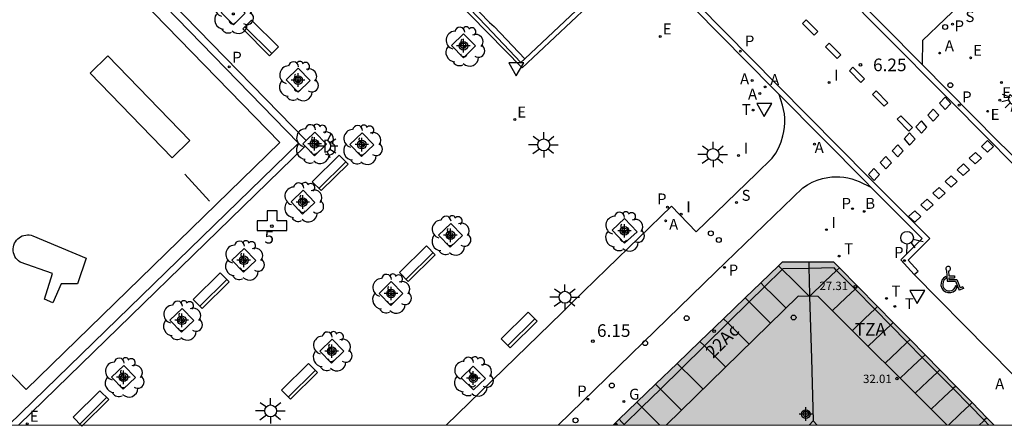
# Model space of a CAD drawing. Units: metres. Extents: x 583093 to 583446, y 4797289 to 4797541.
# Drawn here: x 583171 to 583229, y 4797290 to 4797314 of the extents above; entities that cross this region are included whole.
import ezdxf
from ezdxf.enums import TextEntityAlignment as Align

# ---------------------------------------------------------------- set-up
doc = ezdxf.new("R2010")
doc.units = ezdxf.units.M
doc.header["$MEASUREMENT"] = 0
for name, color, linetype in [('010106', 9, 'Continuous'), ('020204', 9, 'Continuous'), ('020308', 9, 'Continuous'), ('060108', 9, 'Continuous'), ('060113', 4, 'Continuous'), ('060142', 4, 'Continuous'), ('070105', 6, 'Continuous'), ('070113', 9, 'Continuous'), ('080106', 1, 'Continuous'), ('080109', 9, 'Continuous'), ('080110', 9, 'Continuous'), ('080125', 6, 'Continuous'), ('080201', 9, 'Continuous'), ('080202', 9, 'Continuous'), ('080203', 152, 'Continuous'), ('080303', 9, 'Continuous'), ('080308', 9, 'Continuous'), ('080311', 9, 'Continuous'), ('080314', 152, 'Continuous'), ('090202', 1, 'Continuous'), ('100101', 9, 'Continuous'), ('100202', 3, 'Continuous'), ('110102', 9, 'Continuous'), ('110104', 7, 'Continuous'), ('200202', 4, 'Continuous'), ('200203', 4, 'Continuous'), ('200205', 4, 'Continuous'), ('200302', 4, 'Continuous'), ('200305', 4, 'Continuous'), ('210203', 4, 'Continuous'), ('210204', 9, 'Continuous'), ('210205', 4, 'Continuous'), ('210303', 4, 'Continuous'), ('210304', 9, 'Continuous'), ('210305', 4, 'Continuous'), ('220205', 1, 'Continuous'), ('220207', 9, 'Continuous'), ('220307', 9, 'Continuous'), ('230204', 9, 'Continuous'), ('230304', 9, 'Continuous'), ('250204', 9, 'Continuous'), ('250206', 9, 'Continuous'), ('260101', 9, 'Continuous'), ('260202', 9, 'Continuous'), ('260203', 9, 'Continuous'), ('260204', 9, 'Continuous'), ('260205', 9, 'Continuous'), ('260206', 9, 'Continuous'), ('260207', 1, 'Continuous'), ('260303', 9, 'Continuous'), ('270204', 9, 'Continuous'), ('270304', 9, 'Continuous'), ('990501', 21, 'Continuous'), ('C_Edificios', 5, 'Continuous'), ('Centroides', 1, 'Continuous')]:
    doc.layers.add(name, color=color, linetype=linetype)
doc.layers.add('080111', color=7, linetype='Continuous', lineweight=30)
doc.layers.add('080117', color=7, linetype='Continuous', lineweight=20)
doc.styles.add('ARIAL', font='arial.ttf', dxfattribs={"height": 1})
doc.styles.add('ARIALI', font='ariali.ttf', dxfattribs={"height": 1})
doc.styles.add('ROMANS', font='romans__.ttf', dxfattribs={"height": 1})
doc.styles.get("Standard").update_dxf_attribs({"font": 'arial.ttf'})

# ---------------------------------------------------------------- blocks, each defined once
blk = doc.blocks.new('Centroide')
for points in [[(0.402, 0), (-0.402, 0)], [(0, -0.402), (0, 0.402)]]:
    blk.add_lwpolyline(points)
for radius in [0.256, 0.159]:
    blk.add_circle((0, 0), radius)
blk = doc.blocks.new('REIND')
blk.add_circle((0, 0), 0.055)
blk = doc.blocks.new('SETRA')
at = {"linetype": 'Continuous'}
blk.add_lwpolyline([(0.451, 0.26), (-0.45, 0.26), (-0.001, -0.52)], close=True, dxfattribs=at)
blk = doc.blocks.new('HUEPIV')
blk.add_circle((0, 0), 0.145)
blk = doc.blocks.new('ABAS')
blk.add_circle((0, 0), 0.055)
blk = doc.blocks.new('FAREDE')
at = {"linetype": 'Continuous'}
for p, q in [((0.75, 0.7), (0.57, 0.322)), ((0.415, 0), (0, 0)), ((0.415, 0.36), (0.415, -0.351)), ((1.07, 0.411), (0.715, 0.19)), ((0.738, -0.699), (0.56, -0.32)), ((1.062, -0.416), (0.709, -0.191)), ((1.187, -0.005), (0.768, -0.001))]:
    blk.add_line(p, q, dxfattribs=at)
blk.add_arc((0.413, 0.004), 0.355, 270.4282, 89.5718, dxfattribs=at)
blk = doc.blocks.new('BOCAR')
blk.add_circle((0, 0), 0.055)
blk = doc.blocks.new('COTAPU')
blk.add_circle((0, 0), 0.075)
blk = doc.blocks.new('ARBOL')
blk.add_circle((0, 0), 0.0587)
for centre, radius, start, end in [((0.097, 0.97), 0.21, 23.15651, 160.46651), ((-0.564, 0.381), 0.532, 92.28, 254.58), ((-0.28, 0.855), 0.3, 359.28777, 173.60777), ((0.438, 0.881), 0.24, 301.57804, 139.32804), ((0.656, 0.288), 0.443, 319.85562, 114.76562), ((-0.091, 0.321), 0.12, 119.14, 310.56), ((0.819, -0.249), 0.383, 235.52754, 62.02753), ((-0.556, -0.339), 0.555, 142.64, 266.54), ((-0.039, -0.384), 0.21, 189.64, 323.88), ((-0.301, -0.676), 0.45, 213.78, 295.32), ((0.299, -0.624), 0.532, 224.67, 0.24)]:
    blk.add_arc(centre, radius, start, end)
blk = doc.blocks.new('REGTRA')
blk.add_circle((0, 0), 0.055)
blk = doc.blocks.new('BloquePortal')
blk.add_circle((0, 0), 0.075)
at = {"flags": 5}
blk.add_attdef('INDICE', text='', height=0.75, dxfattribs=at).set_placement((0, 0), align=Align.MIDDLE_CENTER)
blk = doc.blocks.new('PLUVI3')
blk.add_circle((0, 0), 0.055)
blk = doc.blocks.new('SANEA')
blk.add_circle((0, 0), 0.055)
blk = doc.blocks.new('PUNTO')
blk.add_circle((0, 0), 0.075)
blk = doc.blocks.new('PLUVI2')
blk.add_circle((0, 0), 0.055)
blk = doc.blocks.new('REGELE')
blk.add_circle((0, 0), 0.055)
blk = doc.blocks.new('FAROLA')
for p, q in [((0, 0.355), (0, 0.755)), ((-0.355, 0), (-0.895, 0)), ((-0.63, 0.51), (-0.255, 0.245)), ((0.605, 0.49), (0.276, 0.223)), ((0.355, 0), (0.855, 0)), ((-0.65, -0.52), (-0.255, -0.24)), ((0, -0.355), (0, -0.755)), ((0.585, -0.52), (0.256, -0.246))]:
    blk.add_line(p, q)
blk.add_circle((0, 0), 0.355)
blk = doc.blocks.new('REGAS')
blk.add_circle((0, 0), 0.055)
blk = doc.blocks.new('SEMAFO')
for p, q in [((-0.24, -0.29), (-0.625, -0.75)), ((0.005, -0.375), (0.005, -0.74)), ((0.24, -0.29), (0.625, -0.75))]:
    blk.add_line(p, q)
blk.add_circle((0, 0), 0.375)
blk = doc.blocks.new('BANCO')
blk.add_line((1.125, 0.1875), (-1.125, 0.1875))
blk.add_lwpolyline([(1.125, 0.75), (1.125, 0), (-1.125, 0), (-1.125, 0.75)], close=True)
blk = doc.blocks.new('REGALU')
blk.add_circle((0, 0), 0.055)
blk = doc.blocks.new('FUENTE')
blk.add_lwpolyline([(-0.295, 1.179), (-0.295, 0.589), (-0.884, 0.589), (-0.884, 0), (0.884, 0), (0.884, 0.589), (0.295, 0.589), (0.295, 1.179)], close=True)
blk = doc.blocks.new('MINUS')
at = {"color": 0}
for points in [[(-0.047, 0.641, 0), (0, 0, 0)], [(0.063, 0.6, 0), (0.084, 0.317, 0)], [(-0.087, 0.273, 0), (-0.078, 0.158, 0)], [(0, 0, 0), (0.483, 0, 0)], [(0.084, 0.317, 0), (0.428, 0.317, 0)], [(0.092, 0.21, 0), (0.099, 0.107, 0)], [(0.092, 0.21, 0), (0.436, 0.21, 0)], [(0.099, 0.107, 0), (0.556, 0.107, 0)], [(0.428, 0.317, 0), (0.436, 0.21, 0)], [(0.483, 0, 0), (0.694, -0.534, 0)], [(0.556, 0.107, 0), (0.754, -0.396, 0)], [(0.506, -0.239, 0), (0.569, -0.397, 0)], [(0.958, -0.43, 0), (0.694, -0.534, 0)], [(0.919, -0.331, 0), (0.754, -0.396, 0)], [(0.919, -0.331, 0), (0.958, -0.43, 0)]]:
    blk.add_polyline3d(points, dxfattribs=at)
for centre, radius, start, end in [((0.053, 0.742), 0.142, 274.16246, 225.31813), ((0.117, -0.183), 0.5, 114.00335, 334.68483), ((0.117, -0.183), 0.393, 119.72316, 351.88934)]:
    blk.add_arc(centre, radius, start, end, dxfattribs=at)

msp = doc.modelspace()

# ---------------------------------------------------------------- hatches: boundary and pattern name
at = {"layer": '990501'}
for points in [[(583206.275, 4797290.119), (583228.621, 4797290.119), (583228.197, 4797290.549), (583227.313, 4797291.447), (583226.344, 4797292.432), (583225.404, 4797293.387), (583224.519, 4797294.286), (583223.629, 4797295.19), (583222.629, 4797296.206), (583221.702, 4797297.149), (583220.537, 4797298.332), (583219.431, 4797299.455), (583219.11, 4797299.781), (583217.614, 4797299.779), (583216.033, 4797299.777), (583215.821, 4797299.571), (583214.762, 4797298.551), (583213.837, 4797297.661), (583212.552, 4797296.424), (583211.151, 4797295.074), (583209.798, 4797293.771), (583208.518, 4797292.538), (583207.409, 4797291.47), (583206.358, 4797290.458), (583206.145, 4797290.252), (583206.21, 4797290.185)], [(583206.21, 4797290.185), (583206.145, 4797290.252), (583206.076, 4797290.185), (583206.007, 4797290.119), (583206.275, 4797290.119)], [(583206.21, 4797290.185), (583206.145, 4797290.252), (583206.076, 4797290.185), (583206.007, 4797290.119), (583206.275, 4797290.119)], [(583206.21, 4797290.185), (583206.145, 4797290.252), (583206.076, 4797290.185), (583206.007, 4797290.119), (583206.275, 4797290.119)], [(583206.21, 4797290.185), (583206.145, 4797290.252), (583206.076, 4797290.185), (583206.007, 4797290.119), (583206.275, 4797290.119)], [(583206.21, 4797290.185), (583206.145, 4797290.252), (583206.076, 4797290.185), (583206.007, 4797290.119), (583206.275, 4797290.119)], [(583206.21, 4797290.185), (583206.145, 4797290.252), (583206.076, 4797290.185), (583206.007, 4797290.119), (583206.275, 4797290.119)], [(583206.21, 4797290.185), (583206.145, 4797290.252), (583206.076, 4797290.185), (583206.007, 4797290.119), (583206.275, 4797290.119)], [(583206.21, 4797290.185), (583206.145, 4797290.252), (583206.076, 4797290.185), (583206.007, 4797290.119), (583206.275, 4797290.119)], [(583206.21, 4797290.185), (583206.145, 4797290.252), (583206.076, 4797290.185), (583206.007, 4797290.119), (583206.275, 4797290.119)], [(583206.21, 4797290.185), (583206.145, 4797290.252), (583206.076, 4797290.185), (583206.007, 4797290.119), (583206.275, 4797290.119)], [(583206.21, 4797290.185), (583206.145, 4797290.252), (583206.076, 4797290.185), (583206.007, 4797290.119), (583206.275, 4797290.119)], [(583206.21, 4797290.185), (583206.145, 4797290.252), (583206.076, 4797290.185), (583206.007, 4797290.119), (583206.275, 4797290.119)], [(583206.21, 4797290.185), (583206.145, 4797290.252), (583206.076, 4797290.185), (583206.007, 4797290.119), (583206.275, 4797290.119)], [(583206.21, 4797290.185), (583206.145, 4797290.252), (583206.076, 4797290.185), (583206.007, 4797290.119), (583206.275, 4797290.119)], [(583206.21, 4797290.185), (583206.145, 4797290.252), (583206.076, 4797290.185), (583206.007, 4797290.119), (583206.275, 4797290.119)], [(583206.21, 4797290.185), (583206.145, 4797290.252), (583206.076, 4797290.185), (583206.007, 4797290.119), (583206.275, 4797290.119)]]:
    msp.add_hatch(color=256, dxfattribs=at).paths.add_polyline_path(points, flags=0)

# ---------------------------------------------------------------- linework, layer by layer
at = {"layer": '010106', "flags": 128}
msp.add_lwpolyline([(583094.2, 4797290.121), (583444.19, 4797290.114), (583444.195, 4797540.107), (583094.205, 4797540.114)], close=True, dxfattribs=at)
at = {"layer": '060108', "flags": 128}
for points in [[(583168.943, 4797357.199), (583178.473, 4797347.589), (583179.192, 4797346.869), (583184.202, 4797341.769), (583184.917, 4797341.057), (583185.639, 4797340.314), (583192.56, 4797333.322), (583202.683, 4797323.067), (583207.64, 4797318.06), (583215.526, 4797310.065), (583215.859, 4797309.729)], [(583224.339, 4797311.523), (583219.678, 4797316.24)], [(583227.024, 4797315.504), (583224.373, 4797312.951), (583224.339, 4797311.523)], [(583224.339, 4797311.523), (583228.859, 4797306.949), (583229.447, 4797306.365), (583231.633, 4797304.152), (583245.475, 4797290.118)], [(583196.087, 4797290.119), (583202.953, 4797296.78), (583203.543, 4797297.368), (583205.613, 4797299.384), (583209.46, 4797303.103), (583210.919, 4797301.594), (583214.512, 4797305.048), (583215.437, 4797305.955), (583215.649, 4797306.259), (583215.829, 4797306.583), (583215.974, 4797306.924), (583216.083, 4797307.278), (583216.137, 4797307.537), (583216.173, 4797307.799), (583216.189, 4797308.062), (583216.186, 4797308.327), (583216.163, 4797308.59), (583216.12, 4797308.851), (583216.058, 4797309.108), (583215.859, 4797309.729)], [(583215.859, 4797309.729), (583220.996, 4797304.552), (583221.302, 4797304.247)], [(583202.734, 4797290.119), (583212.09, 4797299.213), (583217.26, 4797304.195), (583217.53, 4797304.375), (583217.817, 4797304.527), (583218.117, 4797304.652), (583218.427, 4797304.747), (583218.745, 4797304.812), (583218.983, 4797304.841), (583219.221, 4797304.852), (583219.46, 4797304.847), (583219.698, 4797304.825), (583219.933, 4797304.786), (583220.166, 4797304.731), (583220.393, 4797304.66), (583220.616, 4797304.573), (583221.302, 4797304.247)], [(583221.302, 4797304.247), (583224.353, 4797301.19), (583223.074, 4797299.922), (583223.867, 4797299.056), (583223.873, 4797299.051)], [(583223.873, 4797299.051), (583232.692, 4797290.118)]]:
    msp.add_lwpolyline(points, dxfattribs=at)
at = {"layer": '060113', "flags": 128}
for points in [[(583223.873, 4797299.051), (583224.101, 4797299.256), (583223.516, 4797299.909), (583224.807, 4797301.189), (583221.223, 4797304.778), (583215.753, 4797310.291), (583207.868, 4797318.285), (583202.911, 4797323.292), (583192.788, 4797333.547), (583185.867, 4797340.539), (583185.147, 4797341.28), (583184.428, 4797341.996), (583179.42, 4797347.093), (583178.699, 4797347.815), (583168.759, 4797357.839), (583162.335, 4797364.359)], [(583231.405, 4797303.927), (583229.22, 4797306.14), (583228.634, 4797306.722), (583219.289, 4797316.178), (583213.41, 4797322.095), (583201.609, 4797334.039), (583194.019, 4797341.723), (583178.967, 4797356.933), (583178.384, 4797357.519), (583176.097, 4797359.875), (583175.512, 4797360.45)]]:
    msp.add_lwpolyline(points, dxfattribs=at)
at = {"layer": '060142', "flags": 128}
for points in [[(583187.758, 4797307.003), (583174.11, 4797321.019), (583164.24, 4797331.117), (583157.468, 4797324.538), (583146.451, 4797313.817), (583140.462, 4797308.008), (583133.878, 4797301.624), (583126.977, 4797294.905), (583122.065, 4797290.121)], [(583170.107, 4797290.12), (583187.311, 4797306.851), (583177.952, 4797316.489), (583169.415, 4797325.259), (583164.226, 4797330.559), (583122.634, 4797290.121)], [(583170.707, 4797290.12), (583187.702, 4797306.667)]]:
    msp.add_lwpolyline(points, dxfattribs=at)
at = {"layer": '070105', "flags": 128}
for points in [[(583184.168, 4797336.476), (583184.677, 4797335.61), (583185.108, 4797334.961), (583186.965, 4797333.081), (583194.441, 4797325.317), (583204.463, 4797314.956), (583200.594, 4797311.316), (583195.477, 4797316.552), (583185.795, 4797326.477), (583180.352, 4797332.014), (583180.118, 4797332.287), (583179.903, 4797332.575), (583179.708, 4797332.877), (583179.534, 4797333.191), (583179.382, 4797333.516), (583179.252, 4797333.851), (583179.115, 4797334.312), (583179.02, 4797334.784), (583178.968, 4797335.262), (583179.218, 4797335.265)], [(583179.218, 4797335.265), (583179.287, 4797334.751), (583179.352, 4797334.31), (583179.473, 4797333.864), (583179.646, 4797333.435), (583179.865, 4797333.037), (583180.129, 4797332.668), (583180.427, 4797332.34), (583181.855, 4797330.889), (583188.95, 4797323.617), (583196.038, 4797316.34), (583198.46, 4797313.816), (583200.518, 4797311.629), (583200.751, 4797311.847)], [(583200.751, 4797311.847), (583203.802, 4797314.718)]]:
    msp.add_lwpolyline(points, dxfattribs=at)
at = {"layer": '070113', "flags": 128}
msp.add_lwpolyline([(583179.524, 4797335.11), (583179.564, 4797334.791), (583179.626, 4797334.367), (583179.738, 4797333.953), (583179.899, 4797333.555), (583180.102, 4797333.186), (583180.347, 4797332.844), (583180.63, 4797332.532), (583182.054, 4797331.085), (583189.151, 4797323.812), (583196.238, 4797316.535), (583198.662, 4797314.009), (583198.932, 4797313.779), (583200.751, 4797311.847)], dxfattribs=at)
at = {"layer": '080106', "flags": 128}
for points in [[(583217.635, 4797290.119), (583217.88, 4797290.358)], [(583217.88, 4797290.358), (583218.12, 4797290.119)]]:
    msp.add_lwpolyline(points, dxfattribs=at)
at = {"layer": '080109', "flags": 128}
msp.add_lwpolyline([(583217.656, 4797297.757), (583217.772, 4797294.057), (583217.88, 4797290.358)], dxfattribs=at)
at = {"layer": '080110', "flags": 128}
msp.add_lwpolyline([(583225.836, 4797290.119), (583218.176, 4797297.754), (583216.984, 4797297.762), (583209.153, 4797290.119)], dxfattribs=at)
at = {"layer": '080111', "flags": 128}
for points in [[(583228.621, 4797290.119), (583228.197, 4797290.549), (583227.313, 4797291.447), (583226.344, 4797292.432), (583225.404, 4797293.387), (583224.519, 4797294.286), (583223.629, 4797295.19), (583222.629, 4797296.206), (583221.702, 4797297.149), (583220.537, 4797298.332), (583219.431, 4797299.455), (583219.11, 4797299.781), (583217.614, 4797299.779), (583216.033, 4797299.777), (583215.821, 4797299.571), (583214.762, 4797298.551), (583213.837, 4797297.661), (583212.552, 4797296.424), (583211.151, 4797295.074), (583209.798, 4797293.771), (583208.518, 4797292.538), (583207.409, 4797291.47), (583206.358, 4797290.458), (583206.145, 4797290.252)], [(583206.145, 4797290.252), (583206.076, 4797290.185), (583206.007, 4797290.119)]]:
    msp.add_lwpolyline(points, dxfattribs=at)
at = {"layer": '080117', "flags": 128}
msp.add_lwpolyline([(583206.275, 4797290.119), (583206.21, 4797290.185), (583206.145, 4797290.252)], dxfattribs=at)
at = {"layer": '080125', "flags": 128}
for points in [[(583216.038, 4797299.356), (583214.989, 4797298.326)], [(583215.821, 4797299.571), (583216.038, 4797299.356)], [(583217.623, 4797299.415), (583216.069, 4797299.387), (583216.038, 4797299.356)], [(583216.038, 4797299.356), (583216.726, 4797298.676), (583217.656, 4797297.757)], [(583217.614, 4797299.779), (583217.623, 4797299.415)], [(583219.266, 4797299.3), (583219.125, 4797299.442), (583217.623, 4797299.415)], [(583217.623, 4797299.415), (583217.638, 4797298.783), (583217.656, 4797297.757)], [(583219.266, 4797299.3), (583218.565, 4797298.639), (583217.656, 4797297.757)], [(583219.431, 4797299.455), (583219.266, 4797299.3)], [(583220.373, 4797298.177), (583219.266, 4797299.3)], [(583214.989, 4797298.326), (583214.073, 4797297.427)], [(583214.762, 4797298.551), (583214.989, 4797298.326)], [(583214.989, 4797298.326), (583215.5, 4797297.821), (583216.267, 4797297.062)], [(583220.373, 4797298.177), (583219.823, 4797297.659), (583219.025, 4797296.907)], [(583220.537, 4797298.332), (583220.373, 4797298.177)], [(583221.538, 4797296.994), (583220.373, 4797298.177)], [(583213.837, 4797297.661), (583214.073, 4797297.427)], [(583214.073, 4797297.427), (583212.801, 4797296.178)], [(583214.073, 4797297.427), (583214.576, 4797296.928), (583215.348, 4797296.165)], [(583221.538, 4797296.994), (583220.971, 4797296.461), (583220.201, 4797295.736)], [(583221.702, 4797297.149), (583221.538, 4797296.994)], [(583222.466, 4797296.053), (583221.538, 4797296.994)], [(583212.552, 4797296.424), (583212.801, 4797296.178)], [(583212.801, 4797296.178), (583211.412, 4797294.815)], [(583212.801, 4797296.178), (583213.275, 4797295.71), (583214.073, 4797294.921)], [(583222.466, 4797296.053), (583221.916, 4797295.535), (583221.138, 4797294.802)], [(583222.629, 4797296.206), (583222.466, 4797296.053)], [(583223.467, 4797295.037), (583222.466, 4797296.053)], [(583223.629, 4797295.19), (583223.467, 4797295.037)], [(583211.412, 4797294.815), (583210.072, 4797293.499)], [(583211.151, 4797295.074), (583211.412, 4797294.815)], [(583211.412, 4797294.815), (583211.915, 4797294.318), (583212.68, 4797293.562)], [(583223.467, 4797295.037), (583222.916, 4797294.519), (583222.148, 4797293.795)], [(583224.357, 4797294.134), (583223.467, 4797295.037)], [(583224.357, 4797294.134), (583223.802, 4797293.611), (583223.046, 4797292.899)], [(583224.519, 4797294.286), (583224.357, 4797294.134)], [(583225.242, 4797293.235), (583224.357, 4797294.134)], [(583210.072, 4797293.499), (583208.805, 4797292.255)], [(583209.798, 4797293.771), (583210.072, 4797293.499)], [(583210.072, 4797293.499), (583210.566, 4797293.011), (583211.336, 4797292.25)], [(583225.242, 4797293.235), (583224.688, 4797292.713), (583223.94, 4797292.008)], [(583225.404, 4797293.387), (583225.242, 4797293.235)], [(583226.184, 4797292.28), (583225.242, 4797293.235)], [(583208.805, 4797292.255), (583207.706, 4797291.177)], [(583208.518, 4797292.538), (583208.805, 4797292.255)], [(583208.805, 4797292.255), (583209.307, 4797291.758), (583210.065, 4797291.009)], [(583226.184, 4797292.28), (583225.636, 4797291.765), (583224.89, 4797291.062)], [(583226.344, 4797292.432), (583226.184, 4797292.28)], [(583227.153, 4797291.297), (583226.184, 4797292.28)], [(583207.706, 4797291.177), (583206.657, 4797290.147)], [(583207.409, 4797291.47), (583207.706, 4797291.177)], [(583207.706, 4797291.177), (583208.142, 4797290.745), (583208.776, 4797290.119)], [(583227.153, 4797291.297), (583226.608, 4797290.783), (583225.904, 4797290.119)], [(583227.313, 4797291.447), (583227.153, 4797291.297)], [(583228.038, 4797290.399), (583227.153, 4797291.297)], [(583228.197, 4797290.549), (583228.038, 4797290.399)], [(583206.358, 4797290.458), (583206.521, 4797290.289), (583206.657, 4797290.147)], [(583206.657, 4797290.147), (583206.629, 4797290.119)], [(583206.657, 4797290.147), (583206.684, 4797290.119)], [(583228.038, 4797290.399), (583227.985, 4797290.349), (583227.741, 4797290.119)], [(583228.038, 4797290.399), (583228.314, 4797290.119)]]:
    msp.add_lwpolyline(points, dxfattribs=at)
at = {"layer": '100101', "flags": 128}
for points in [[(583183.431, 4797315.298), (583182.726, 4797314.601), (583183.44, 4797313.87), (583184.145, 4797314.567), (583183.431, 4797315.298)], [(583197.11, 4797313.337), (583197.821, 4797312.618), (583197.103, 4797311.92), (583196.392, 4797312.639), (583197.11, 4797313.337)], [(583187.282, 4797311.305), (583187.995, 4797310.574), (583187.29, 4797309.877), (583186.577, 4797310.608), (583187.282, 4797311.305)], [(583187.702, 4797306.667), (583188.252, 4797306.097), (583188.98, 4797306.793), (583188.288, 4797307.51)], [(583188.288, 4797307.51), (583187.758, 4797307.003)], [(583191.093, 4797307.464), (583191.785, 4797306.747), (583191.057, 4797306.051), (583190.365, 4797306.768), (583191.093, 4797307.464)], [(583187.758, 4797307.003), (583187.56, 4797306.814), (583187.702, 4797306.667)], [(583187.593, 4797304.053), (583186.865, 4797303.357), (583187.557, 4797302.64), (583188.285, 4797303.336), (583187.593, 4797304.053)], [(583206.676, 4797302.37), (583205.94, 4797301.684), (583206.679, 4797300.909), (583207.415, 4797301.595), (583206.676, 4797302.37)], [(583196.349, 4797302.09), (583195.631, 4797301.384), (583196.324, 4797300.668), (583197.042, 4797301.374), (583196.349, 4797302.09)], [(583184.081, 4797300.599), (583184.773, 4797299.882), (583184.045, 4797299.186), (583183.353, 4797299.903), (583184.081, 4797300.599)], [(583192.821, 4797298.633), (583192.103, 4797297.927), (583192.796, 4797297.211), (583193.514, 4797297.917), (583192.821, 4797298.633)], [(583180.398, 4797297.036), (583179.67, 4797296.34), (583180.362, 4797295.623), (583181.09, 4797296.319), (583180.398, 4797297.036)], [(583189.3, 4797295.21), (583189.993, 4797294.494), (583189.275, 4797293.788), (583188.582, 4797294.504), (583189.3, 4797295.21)], [(583176.933, 4797293.655), (583176.205, 4797292.959), (583176.897, 4797292.242), (583177.625, 4797292.938), (583176.933, 4797293.655)], [(583197.683, 4797293.606), (583196.968, 4797292.916), (583197.71, 4797292.197), (583198.425, 4797292.887), (583197.683, 4797293.606)]]:
    msp.add_lwpolyline(points, dxfattribs=at)
at = {"layer": '110102', "flags": 128}
for points in [[(583175.989, 4797312.03), (583174.943, 4797310.997)], [(583180.851, 4797307.012), (583175.989, 4797312.03)], [(583174.943, 4797310.997), (583179.805, 4797305.979)], [(583179.805, 4797305.979), (583180.851, 4797307.012)], [(583182.026, 4797303.401), (583180.566, 4797305.018)], [(583170.775, 4797299.793), (583170.681, 4797299.861), (583170.598, 4797299.94), (583170.525, 4797300.029), (583170.465, 4797300.127), (583170.418, 4797300.232), (583170.385, 4797300.342), (583170.368, 4797300.456), (583170.365, 4797300.571), (583170.377, 4797300.686), (583170.405, 4797300.797), (583170.447, 4797300.904), (583170.498, 4797300.999), (583170.561, 4797301.086), (583170.634, 4797301.165), (583170.716, 4797301.234), (583170.806, 4797301.293), (583170.902, 4797301.34), (583171.004, 4797301.375), (583171.109, 4797301.398), (583171.216, 4797301.407), (583171.324, 4797301.403), (583171.43, 4797301.386), (583171.533, 4797301.355)], [(583171.533, 4797301.355), (583174.705, 4797300.017)], [(583174.705, 4797300.017), (583174.186, 4797298.492)], [(583172.709, 4797299.117), (583170.775, 4797299.793)], [(583172.229, 4797297.582), (583172.709, 4797299.117)], [(583173.22, 4797298.508), (583172.728, 4797297.368)], [(583174.186, 4797298.492), (583173.22, 4797298.508)], [(583172.728, 4797297.368), (583172.229, 4797297.582)]]:
    msp.add_lwpolyline(points, dxfattribs=at)
at = {"layer": '110104', "flags": 128}
msp.add_lwpolyline([(583164.238, 4797329.422), (583175.736, 4797317.658), (583186.211, 4797306.883), (583171.137, 4797292.231), (583159.917, 4797303.731), (583149.186, 4797314.814), (583164.238, 4797329.422)], dxfattribs=at)
at = {"layer": '260101', "flags": 128}
for points in [[(583217.465, 4797314.171), (583217.25, 4797313.958), (583217.939, 4797313.261), (583218.154, 4797313.474), (583217.465, 4797314.171)], [(583218.831, 4797312.781), (583219.52, 4797312.084), (583219.305, 4797311.871), (583218.616, 4797312.568), (583218.831, 4797312.781)], [(583220.24, 4797311.362), (583220.025, 4797311.149), (583220.714, 4797310.452), (583220.929, 4797310.665), (583220.24, 4797311.362)], [(583221.622, 4797309.948), (583222.31, 4797309.251), (583222.095, 4797309.038), (583221.407, 4797309.735), (583221.622, 4797309.948)], [(583225.712, 4797309.577), (583225.385, 4797309.221), (583225.715, 4797308.852), (583226.042, 4797309.208), (583225.712, 4797309.577)], [(583225.008, 4797308.872), (583225.338, 4797308.504), (583225.01, 4797308.148), (583224.68, 4797308.516), (583225.008, 4797308.872)], [(583223.08, 4797308.479), (583223.769, 4797307.782), (583223.554, 4797307.569), (583222.865, 4797308.266), (583223.08, 4797308.479)], [(583224.303, 4797308.168), (583223.976, 4797307.812), (583224.306, 4797307.443), (583224.633, 4797307.799), (583224.303, 4797308.168)], [(583223.598, 4797307.464), (583223.271, 4797307.108), (583223.601, 4797306.738), (583223.928, 4797307.094), (583223.598, 4797307.464)], [(583228.235, 4797306.998), (583228.592, 4797306.652), (583228.222, 4797306.315), (583227.865, 4797306.661), (583228.235, 4797306.998)], [(583222.894, 4797306.759), (583223.224, 4797306.39), (583222.897, 4797306.034), (583222.567, 4797306.403), (583222.894, 4797306.759)], [(583227.515, 4797306.305), (583227.872, 4797305.959), (583227.502, 4797305.622), (583227.145, 4797305.968), (583227.515, 4797306.305)], [(583222.189, 4797306.054), (583222.52, 4797305.686), (583222.192, 4797305.33), (583221.862, 4797305.698), (583222.189, 4797306.054)], [(583221.485, 4797305.35), (583221.158, 4797304.994), (583221.488, 4797304.625), (583221.815, 4797304.981), (583221.485, 4797305.35)], [(583226.795, 4797305.613), (583227.152, 4797305.267), (583226.782, 4797304.93), (583226.425, 4797305.276), (583226.795, 4797305.613)], [(583226.076, 4797304.92), (583225.706, 4797304.583), (583226.062, 4797304.237), (583226.432, 4797304.574), (583226.076, 4797304.92)], [(583225.356, 4797304.227), (583224.986, 4797303.89), (583225.343, 4797303.544), (583225.713, 4797303.881), (583225.356, 4797304.227)], [(583224.636, 4797303.535), (583224.266, 4797303.198), (583224.623, 4797302.852), (583224.993, 4797303.189), (583224.636, 4797303.535)], [(583223.916, 4797302.842), (583224.273, 4797302.496), (583223.903, 4797302.159), (583223.546, 4797302.505), (583223.916, 4797302.842)]]:
    msp.add_lwpolyline(points, dxfattribs=at)

# ---------------------------------------------------------------- block references
at = {"layer": '020204', "rotation": 359.9987685839998}
for p in [(583220.681, 4797311.497, 6.248), (583204.787, 4797295.099, 6.151)]:
    msp.add_blockref('COTAPU', p, dxfattribs=at)
at = {"layer": '080201', "rotation": 359.9987685915977}
for p in [(583220.374, 4797298.33, 27.31), (583222.853, 4797292.875, 32.01)]:
    msp.add_blockref('PUNTO', p, dxfattribs=at)
at = {"layer": '080202', "rotation": 359.9987685839998}
msp.add_blockref('BloquePortal', (583211.991, 4797295.689), dxfattribs=at)
at = {"layer": '080203'}
msp.add_blockref('BloquePortal', (583185.73, 4797301.922), dxfattribs=at)
at = {"layer": '090202'}
for p, rotation in [((583184.792, 4797312.835), 315.1335819074463), ((583189.457, 4797304.821), 44.67476557327858), ((583194.631, 4797299.43), 44.67476557327858), ((583182.388, 4797297.827), 44.67476557327858), ((583200.68, 4797295.496), 44.67476557327858), ((583187.635, 4797292.436), 44.67476557327858), ((583175.247, 4797290.833), 44.67476557327858)]:
    msp.add_blockref('BANCO', p, dxfattribs=dict(at, rotation=rotation))
at = {"layer": '100202', "rotation": 359.9987685839998}
for p in [(583183.44, 4797314.518), (583197.171, 4797312.578), (583187.29, 4797310.525), (583188.295, 4797306.79), (583191.1, 4797306.744), (583187.6, 4797303.333), (583206.657, 4797301.595), (583196.347, 4797301.362), (583184.088, 4797299.879), (583192.819, 4797297.905), (583180.405, 4797296.316), (583189.298, 4797294.482), (583176.94, 4797292.935), (583197.681, 4797292.987)]:
    msp.add_blockref('ARBOL', p, dxfattribs=at)
at = {"layer": '200202', "rotation": 359.9987685839998}
msp.add_blockref('BOCAR', (583220.909, 4797302.801, 6.24), dxfattribs=at)
at = {"layer": '200203', "rotation": 359.9987685839998}
msp.add_blockref('FUENTE', (583185.741, 4797301.657), dxfattribs=at)
at = {"layer": '200205', "rotation": 359.9987685839998}
for p in [(583225.387, 4797312.198, 6.117), (583214.257, 4797310.567, 6.327), (583214.705, 4797309.798, 6.321), (583215.018, 4797310.185, 6.335), (583217.952, 4797306.791, 6.312), (583209.115, 4797302.243, 6.17)]:
    msp.add_blockref('ABAS', p, dxfattribs=at)
at = {"layer": '210203', "rotation": 359.9987685839998}
for p in [(583226.145, 4797313.916, 6.134), (583220.213, 4797302.961, 6.235)]:
    msp.add_blockref('PLUVI2', p, dxfattribs=at)
at = {"layer": '210204', "rotation": 359.9987685839998}
msp.add_blockref('SANEA', (583213.32, 4797303.322, 6.217), dxfattribs=at)
at = {"layer": '210205', "rotation": 359.9987685839998}
for p in [(583213.549, 4797312.315, 6.23), (583183.198, 4797311.378, 6.109), (583226.541, 4797309.108, 6.033), (583209.229, 4797303.049, 6.159), (583223.305, 4797299.877, 6.087), (583212.608, 4797299.477, 6.151), (583204.485, 4797291.645, 6.078)]:
    msp.add_blockref('PLUVI3', p, dxfattribs=at)
at = {"layer": '220205', "rotation": 359.9987685839998}
msp.add_blockref('REGELE', (583229.053, 4797310.45, 6.212), dxfattribs=at)
at = {"layer": '220207', "rotation": 359.9987685839998}
for p in [(583208.794, 4797313.186, 6.331), (583227.228, 4797311.914, 6.16), (583228.957, 4797309.401, 6.193), (583228.238, 4797308.742, 6.123), (583200.157, 4797308.249, 6.391), (583171.205, 4797290.193, 5.944)]:
    msp.add_blockref('REGALU', p, dxfattribs=at)
at = {"layer": '230204', "rotation": 359.9987685839998}
msp.add_blockref('REGAS', (583206.639, 4797291.516, 6.12), dxfattribs=at)
at = {"layer": '250204'}
for p, rotation in [((583230.117, 4797309.78), 224.7160079853143), ((583188.462, 4797306.672), 359.9987685839998)]:
    msp.add_blockref('FAREDE', p, dxfattribs=dict(at, rotation=rotation))
at = {"layer": '250206', "rotation": 359.9987685839998}
for p in [(583201.873, 4797306.749), (583211.928, 4797306.174), (583203.136, 4797297.7), (583185.656, 4797290.954)]:
    msp.add_blockref('FAROLA', p, dxfattribs=at)
at = {"layer": '260202', "rotation": 359.9987685839998}
for p in [(583225.716, 4797313.746), (583226.018, 4797310.289), (583210.359, 4797296.462), (583207.899, 4797294.982), (583205.92, 4797292.461), (583203.764, 4797290.397)]:
    msp.add_blockref('HUEPIV', p, dxfattribs=at)
at = {"layer": '260203', "rotation": 359.9987685915977}
for p in [(583214.303, 4797308.816, 6.296), (583219.412, 4797300.148, 6.233), (583222.227, 4797297.637, 6.196), (583222.723, 4797297.162, 6.188)]:
    msp.add_blockref('REGTRA', p, dxfattribs=at)
at = {"layer": '260204', "rotation": 37.07404201068476}
msp.add_blockref('SEMAFO', (583223.455, 4797301.232), dxfattribs=at)
at = {"layer": '260205', "rotation": 359.9987685839998}
for p in [(583200.247, 4797311.363), (583214.975, 4797308.944), (583224.059, 4797297.847)]:
    msp.add_blockref('SETRA', p, dxfattribs=at)
at = {"layer": '260206'}
msp.add_blockref('MINUS', (583225.842, 4797298.654), dxfattribs=at)
at = {"layer": '260207', "rotation": 359.9987685839998}
for p in [(583211.8, 4797301.494), (583212.275, 4797301.103), (583216.712, 4797296.502)]:
    msp.add_blockref('HUEPIV', p, dxfattribs=at)
at = {"layer": '270204', "rotation": 359.9987685839998}
for p in [(583218.819, 4797310.448, 6.298), (583213.443, 4797306.118, 6.24), (583210.035, 4797302.636, 6.18), (583218.658, 4797301.715, 6.19)]:
    msp.add_blockref('REIND', p, dxfattribs=at)
at = {"layer": 'C_Edificios', "rotation": 359.9987685839998}
msp.add_blockref('Centroide', (583217.446, 4797290.769), dxfattribs=at)
at = {"layer": 'Centroides', "rotation": 359.9987685839998}
for p in [(583197.102, 4797312.633), (583187.282, 4797310.595), (583188.266, 4797306.808), (583191.071, 4797306.762), (583187.571, 4797303.351), (583196.332, 4797301.383), (583206.673, 4797301.644), (583184.059, 4797299.897), (583192.804, 4797297.927), (583180.376, 4797296.334), (583189.283, 4797294.504), (583176.911, 4797292.953), (583197.692, 4797292.906)]:
    msp.add_blockref('Centroide', p, dxfattribs=at)

# ---------------------------------------------------------------- texts
at = {"layer": '020308', "style": 'ARIAL'}
for s, p in [('6.25', (583221.431, 4797311.122)), ('6.15', (583205.037, 4797295.349))]:
    msp.add_text(s, height=0.75, dxfattribs=at).set_placement(p)
at = {"layer": '080303', "style": 'ARIAL'}
for s, p in [('27.31', (583218.247, 4797298.129)), ('32.01', (583220.836, 4797292.609))]:
    msp.add_text(s, height=0.5, rotation=359.99877, dxfattribs=at).set_placement(p)
at = {"layer": '080308', "style": 'ARIALI'}
msp.add_text('22Ac', height=0.75, rotation=45.01125, dxfattribs=at).set_placement((583211.935, 4797294.034))
at = {"layer": '080311', "style": 'ARIAL'}
msp.add_text('TZA', height=0.75, rotation=359.99877, dxfattribs=at).set_placement((583220.346, 4797295.429))
at = {"layer": '080314', "style": 'ARIALI'}
msp.add_text('5', height=0.75, rotation=359.0808, dxfattribs=at).set_placement((583185.281, 4797300.894))
at = {"layer": '200302', "style": 'ROMANS'}
msp.add_text('B', height=0.65, rotation=359.99877, dxfattribs=at).set_placement((583220.969, 4797302.951))
at = {"layer": '200305', "style": 'ROMANS'}
for p in [(583225.694, 4797312.31), (583213.533, 4797310.34), (583215.325, 4797310.297), (583214.005, 4797309.438), (583217.964, 4797306.268), (583209.322, 4797301.705), (583228.684, 4797292.237)]:
    msp.add_text('A', height=0.65, rotation=359.99877, dxfattribs=at).set_placement(p)
at = {"layer": '210303', "style": 'ROMANS'}
for p in [(583226.274, 4797313.487), (583219.561, 4797302.951)]:
    msp.add_text('P', height=0.65, rotation=359.99877, dxfattribs=at).set_placement(p)
at = {"layer": '210304', "style": 'ROMANS'}
for p in [(583226.919, 4797314.04), (583213.626, 4797303.428)]:
    msp.add_text('S', height=0.65, rotation=359.99877, dxfattribs=at).set_placement(p)
at = {"layer": '210305', "style": 'ROMANS'}
for p in [(583213.821, 4797312.59), (583183.377, 4797311.626), (583226.725, 4797309.273), (583208.605, 4797303.213), (583222.682, 4797300.042), (583212.859, 4797298.992), (583203.861, 4797291.81)]:
    msp.add_text('P', height=0.65, rotation=359.99877, dxfattribs=at).set_placement(p)
at = {"layer": '220307', "style": 'ROMANS'}
for p in [(583208.94, 4797313.309), (583227.375, 4797312.036), (583229.104, 4797309.523), (583200.304, 4797308.371), (583228.414, 4797308.23), (583171.351, 4797290.315)]:
    msp.add_text('E', height=0.65, rotation=359.99877, dxfattribs=at).set_placement(p)
at = {"layer": '230304', "style": 'ROMANS'}
msp.add_text('G', height=0.65, rotation=359.99877, dxfattribs=at).set_placement((583206.945, 4797291.622))
at = {"layer": '260303', "style": 'ROMANS'}
for p in [(583213.634, 4797308.523), (583219.718, 4797300.254), (583222.533, 4797297.743), (583223.327, 4797296.998)]:
    msp.add_text('T', height=0.65, rotation=359.99877, dxfattribs=at).set_placement(p)
at = {"layer": '270304', "style": 'ROMANS'}
for p in [(583219.125, 4797310.554), (583213.749, 4797306.224), (583210.341, 4797302.742), (583218.964, 4797301.821)]:
    msp.add_text('I', height=0.65, rotation=359.99877, dxfattribs=at).set_placement(p)

doc.saveas('drawing.dxf')
